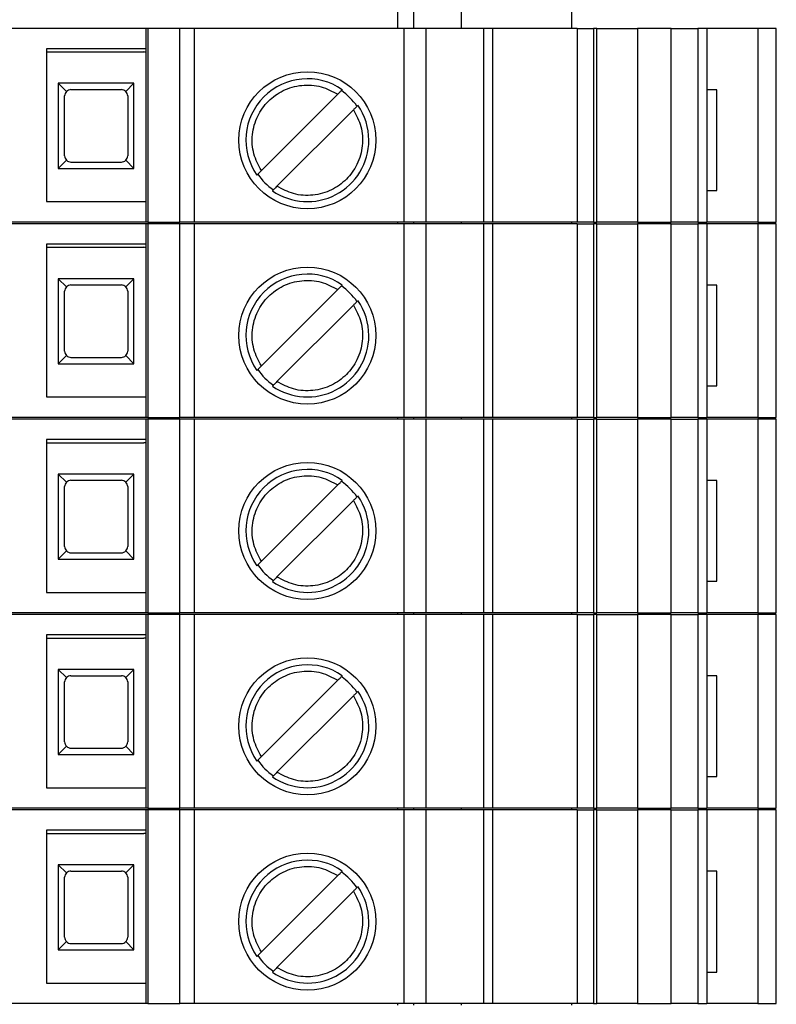
# Model space of a CAD drawing. Units: millimetres. Extents: x 134 to 5416, y 176 to 2824.
# Drawn here: x 1077 to 1101, y 1286 to 1317 of the extents above; entities that cross this region are included whole.
import ezdxf

# ---------------------------------------------------------------- set-up
doc = ezdxf.new("R2010")
doc.units = ezdxf.units.MM

msp = doc.modelspace()

# ---------------------------------------------------------------- linework, layer by layer
at = {"linetype": 'Continuous', "lineweight": 25}
for p, q in [((1088.756, 1316.718), (1088.756, 1317.268)), ((1089.256, 1316.718), (1089.256, 1317.268)), ((1090.756, 1317.268), (1090.756, 1316.718)), ((1094.256, 1317.268), (1094.256, 1316.718)), ((1080.756, 1316.718), (1072.756, 1316.718)), ((1080.756, 1316.718), (1080.756, 1310.568)), ((1080.816, 1316.718), (1080.756, 1316.718)), ((1080.816, 1316.718), (1080.816, 1310.568)), ((1081.836, 1316.718), (1080.816, 1316.718)), ((1081.836, 1310.568), (1081.836, 1316.718)), ((1082.306, 1316.718), (1081.836, 1316.718)), ((1082.306, 1310.568), (1082.306, 1316.718)), ((1088.942, 1316.718), (1082.306, 1316.718)), ((1088.942, 1316.718), (1088.942, 1310.568)), ((1089.649, 1316.718), (1088.942, 1316.718)), ((1089.649, 1310.568), (1089.649, 1316.718)), ((1091.469, 1316.718), (1089.649, 1316.718)), ((1091.469, 1316.718), (1091.469, 1310.568)), ((1091.762, 1316.718), (1091.469, 1316.718)), ((1091.762, 1310.568), (1091.762, 1316.718)), ((1094.438, 1316.718), (1091.762, 1316.718)), ((1094.438, 1316.718), (1094.438, 1310.568)), ((1094.438, 1316.718), (1094.956, 1316.718)), ((1094.956, 1316.718), (1094.956, 1310.568)), ((1095.064, 1316.718), (1094.956, 1316.718)), ((1095.064, 1310.568), (1095.064, 1316.718)), ((1095.064, 1316.718), (1096.356, 1316.718)), ((1096.356, 1316.718), (1096.356, 1310.568)), ((1097.426, 1316.718), (1096.356, 1316.718)), ((1097.426, 1310.568), (1097.426, 1316.718)), ((1097.426, 1316.718), (1098.263, 1316.718)), ((1098.263, 1316.718), (1098.263, 1310.568)), ((1098.556, 1316.718), (1098.263, 1316.718)), ((1098.556, 1316.718), (1098.556, 1310.568)), ((1100.17, 1316.718), (1098.556, 1316.718)), ((1100.17, 1316.718), (1100.17, 1310.568)), ((1100.756, 1316.718), (1100.17, 1316.718)), ((1100.756, 1310.568), (1100.756, 1316.718)), ((1080.756, 1316.068), (1077.606, 1316.068)), ((1077.606, 1316.068), (1077.606, 1311.218)), ((1077.606, 1315.968), (1080.696, 1315.968)), ((1077.981, 1314.973), (1077.981, 1312.273)), ((1080.381, 1314.973), (1077.981, 1314.973)), ((1078.24, 1314.714), (1077.981, 1314.973)), ((1078.381, 1314.773), (1079.981, 1314.773)), ((1080.123, 1314.714), (1080.381, 1314.973)), ((1080.381, 1312.273), (1080.381, 1314.973)), ((1098.865, 1314.768), (1098.556, 1314.768)), ((1098.865, 1311.568), (1098.865, 1314.768)), ((1078.181, 1312.673), (1078.181, 1314.573)), ((1080.181, 1314.573), (1080.181, 1312.673)), ((1084.421, 1312.203), (1086.846, 1314.628)), ((1087.341, 1314.133), (1084.916, 1311.708)), ((1077.981, 1312.273), (1078.24, 1312.531)), ((1080.123, 1312.531), (1080.381, 1312.273)), ((1077.981, 1312.273), (1080.381, 1312.273)), ((1078.381, 1312.473), (1079.981, 1312.473)), ((1098.556, 1311.568), (1098.865, 1311.568)), ((1077.606, 1311.218), (1080.756, 1311.218)), ((1080.756, 1310.568), (1072.756, 1310.568)), ((1080.756, 1310.518), (1072.756, 1310.518)), ((1080.816, 1310.568), (1080.756, 1310.568)), ((1080.756, 1310.518), (1080.756, 1304.368)), ((1080.816, 1310.518), (1080.756, 1310.518)), ((1080.816, 1310.568), (1081.836, 1310.568)), ((1080.816, 1310.518), (1080.816, 1304.368)), ((1081.836, 1310.518), (1080.816, 1310.518)), ((1082.306, 1310.568), (1081.836, 1310.568)), ((1081.836, 1304.368), (1081.836, 1310.518)), ((1082.306, 1310.518), (1081.836, 1310.518)), ((1088.942, 1310.568), (1082.306, 1310.568)), ((1082.306, 1304.368), (1082.306, 1310.518)), ((1088.942, 1310.518), (1082.306, 1310.518)), ((1088.756, 1310.518), (1088.756, 1310.568)), ((1089.649, 1310.568), (1088.942, 1310.568)), ((1088.942, 1310.518), (1088.942, 1304.368)), ((1089.649, 1310.518), (1088.942, 1310.518)), ((1089.256, 1310.518), (1089.256, 1310.568)), ((1091.469, 1310.568), (1089.649, 1310.568)), ((1089.649, 1304.368), (1089.649, 1310.518)), ((1091.469, 1310.518), (1089.649, 1310.518)), ((1090.756, 1310.568), (1090.756, 1310.518)), ((1091.762, 1310.568), (1091.469, 1310.568)), ((1091.469, 1310.518), (1091.469, 1304.368)), ((1091.762, 1310.518), (1091.469, 1310.518)), ((1094.438, 1310.568), (1091.762, 1310.568)), ((1091.762, 1304.368), (1091.762, 1310.518)), ((1094.438, 1310.518), (1091.762, 1310.518)), ((1094.256, 1310.568), (1094.256, 1310.518)), ((1094.956, 1310.568), (1094.438, 1310.568)), ((1094.438, 1310.518), (1094.438, 1304.368)), ((1094.438, 1310.518), (1094.956, 1310.518)), ((1094.956, 1310.568), (1095.064, 1310.568)), ((1094.956, 1310.518), (1094.956, 1304.368)), ((1095.064, 1310.518), (1094.956, 1310.518)), ((1096.356, 1310.568), (1095.064, 1310.568)), ((1095.064, 1304.368), (1095.064, 1310.518)), ((1095.064, 1310.518), (1096.356, 1310.518)), ((1096.356, 1310.568), (1097.426, 1310.568)), ((1096.356, 1310.518), (1096.356, 1304.368)), ((1097.426, 1310.518), (1096.356, 1310.518)), ((1098.263, 1310.568), (1097.426, 1310.568)), ((1097.426, 1304.368), (1097.426, 1310.518)), ((1097.426, 1310.518), (1098.263, 1310.518)), ((1098.263, 1310.568), (1098.556, 1310.568)), ((1098.263, 1310.518), (1098.263, 1304.368)), ((1098.556, 1310.518), (1098.263, 1310.518)), ((1100.17, 1310.568), (1098.556, 1310.568)), ((1098.556, 1310.518), (1098.556, 1304.368)), ((1100.17, 1310.518), (1098.556, 1310.518)), ((1100.17, 1310.568), (1100.756, 1310.568)), ((1100.17, 1310.518), (1100.17, 1304.368)), ((1100.756, 1310.518), (1100.17, 1310.518)), ((1100.756, 1304.368), (1100.756, 1310.518)), ((1080.756, 1309.868), (1077.606, 1309.868)), ((1077.606, 1309.868), (1077.606, 1305.018)), ((1077.606, 1309.768), (1080.696, 1309.768)), ((1077.981, 1308.773), (1077.981, 1306.073)), ((1080.381, 1308.773), (1077.981, 1308.773)), ((1078.24, 1308.514), (1077.981, 1308.773)), ((1080.123, 1308.514), (1080.381, 1308.773)), ((1080.381, 1306.073), (1080.381, 1308.773)), ((1078.381, 1308.573), (1079.981, 1308.573)), ((1098.865, 1308.568), (1098.556, 1308.568)), ((1098.865, 1305.368), (1098.865, 1308.568)), ((1078.181, 1306.473), (1078.181, 1308.373)), ((1080.181, 1308.373), (1080.181, 1306.473)), ((1084.421, 1306.003), (1086.846, 1308.428)), ((1087.341, 1307.933), (1084.916, 1305.508)), ((1077.981, 1306.073), (1078.24, 1306.331)), ((1078.381, 1306.273), (1079.981, 1306.273)), ((1080.123, 1306.331), (1080.381, 1306.073)), ((1077.981, 1306.073), (1080.381, 1306.073)), ((1098.556, 1305.368), (1098.865, 1305.368)), ((1077.606, 1305.018), (1080.756, 1305.018)), ((1080.756, 1304.368), (1072.756, 1304.368)), ((1080.756, 1304.318), (1072.756, 1304.318)), ((1080.816, 1304.368), (1080.756, 1304.368)), ((1080.756, 1304.318), (1080.756, 1298.168)), ((1080.816, 1304.318), (1080.756, 1304.318)), ((1080.816, 1304.368), (1081.836, 1304.368)), ((1080.816, 1304.318), (1080.816, 1298.168)), ((1081.836, 1304.318), (1080.816, 1304.318)), ((1082.306, 1304.368), (1081.836, 1304.368)), ((1081.836, 1298.168), (1081.836, 1304.318)), ((1082.306, 1304.318), (1081.836, 1304.318)), ((1088.942, 1304.368), (1082.306, 1304.368)), ((1082.306, 1298.168), (1082.306, 1304.318)), ((1088.942, 1304.318), (1082.306, 1304.318)), ((1088.756, 1304.318), (1088.756, 1304.368)), ((1089.649, 1304.368), (1088.942, 1304.368)), ((1088.942, 1304.318), (1088.942, 1298.168)), ((1089.649, 1304.318), (1088.942, 1304.318)), ((1089.256, 1304.318), (1089.256, 1304.368)), ((1091.469, 1304.368), (1089.649, 1304.368)), ((1089.649, 1298.168), (1089.649, 1304.318)), ((1091.469, 1304.318), (1089.649, 1304.318)), ((1090.756, 1304.368), (1090.756, 1304.318)), ((1091.762, 1304.368), (1091.469, 1304.368)), ((1091.469, 1304.318), (1091.469, 1298.168)), ((1091.762, 1304.318), (1091.469, 1304.318)), ((1094.438, 1304.368), (1091.762, 1304.368)), ((1091.762, 1298.168), (1091.762, 1304.318)), ((1094.438, 1304.318), (1091.762, 1304.318)), ((1094.256, 1304.368), (1094.256, 1304.318)), ((1094.956, 1304.368), (1094.438, 1304.368)), ((1094.438, 1304.318), (1094.438, 1298.168)), ((1094.438, 1304.318), (1094.956, 1304.318)), ((1094.956, 1304.368), (1095.064, 1304.368)), ((1094.956, 1304.318), (1094.956, 1298.168)), ((1095.064, 1304.318), (1094.956, 1304.318)), ((1096.356, 1304.368), (1095.064, 1304.368)), ((1095.064, 1298.168), (1095.064, 1304.318)), ((1095.064, 1304.318), (1096.356, 1304.318)), ((1096.356, 1304.368), (1097.426, 1304.368)), ((1096.356, 1304.318), (1096.356, 1298.168)), ((1097.426, 1304.318), (1096.356, 1304.318)), ((1098.263, 1304.368), (1097.426, 1304.368)), ((1097.426, 1298.168), (1097.426, 1304.318)), ((1097.426, 1304.318), (1098.263, 1304.318)), ((1098.263, 1304.368), (1098.556, 1304.368)), ((1098.263, 1304.318), (1098.263, 1298.168)), ((1098.556, 1304.318), (1098.263, 1304.318)), ((1100.17, 1304.368), (1098.556, 1304.368)), ((1098.556, 1304.318), (1098.556, 1298.168)), ((1100.17, 1304.318), (1098.556, 1304.318)), ((1100.17, 1304.368), (1100.756, 1304.368)), ((1100.17, 1304.318), (1100.17, 1298.168)), ((1100.756, 1304.318), (1100.17, 1304.318)), ((1100.756, 1298.168), (1100.756, 1304.318)), ((1080.756, 1303.668), (1077.606, 1303.668)), ((1077.606, 1303.668), (1077.606, 1298.818)), ((1077.606, 1303.568), (1080.696, 1303.568)), ((1077.981, 1302.573), (1077.981, 1299.873)), ((1080.381, 1302.573), (1077.981, 1302.573)), ((1078.24, 1302.314), (1077.981, 1302.573)), ((1080.123, 1302.314), (1080.381, 1302.573)), ((1080.381, 1299.873), (1080.381, 1302.573)), ((1078.381, 1302.373), (1079.981, 1302.373)), ((1084.421, 1299.803), (1086.846, 1302.228)), ((1098.865, 1302.368), (1098.556, 1302.368)), ((1098.865, 1299.168), (1098.865, 1302.368)), ((1078.181, 1300.273), (1078.181, 1302.173)), ((1080.181, 1302.173), (1080.181, 1300.273)), ((1087.341, 1301.733), (1084.916, 1299.308)), ((1077.981, 1299.873), (1078.24, 1300.131)), ((1078.381, 1300.073), (1079.981, 1300.073)), ((1080.123, 1300.131), (1080.381, 1299.873)), ((1077.981, 1299.873), (1080.381, 1299.873)), ((1098.556, 1299.168), (1098.865, 1299.168)), ((1077.606, 1298.818), (1080.756, 1298.818)), ((1080.756, 1298.168), (1072.756, 1298.168)), ((1080.816, 1298.168), (1080.756, 1298.168)), ((1080.816, 1298.168), (1081.836, 1298.168)), ((1082.306, 1298.168), (1081.836, 1298.168)), ((1088.942, 1298.168), (1082.306, 1298.168)), ((1088.756, 1298.118), (1088.756, 1298.168)), ((1089.649, 1298.168), (1088.942, 1298.168)), ((1089.256, 1298.118), (1089.256, 1298.168)), ((1091.469, 1298.168), (1089.649, 1298.168)), ((1090.756, 1298.168), (1090.756, 1298.118)), ((1091.762, 1298.168), (1091.469, 1298.168)), ((1094.438, 1298.168), (1091.762, 1298.168)), ((1094.256, 1298.168), (1094.256, 1298.118)), ((1094.956, 1298.168), (1094.438, 1298.168)), ((1094.956, 1298.168), (1095.064, 1298.168)), ((1096.356, 1298.168), (1095.064, 1298.168)), ((1096.356, 1298.168), (1097.426, 1298.168)), ((1098.263, 1298.168), (1097.426, 1298.168)), ((1098.263, 1298.168), (1098.556, 1298.168)), ((1100.17, 1298.168), (1098.556, 1298.168)), ((1100.17, 1298.168), (1100.756, 1298.168)), ((1080.756, 1298.118), (1072.756, 1298.118)), ((1080.756, 1298.118), (1080.756, 1291.968)), ((1080.816, 1298.118), (1080.756, 1298.118)), ((1080.816, 1298.118), (1080.816, 1291.968)), ((1081.836, 1298.118), (1080.816, 1298.118)), ((1081.836, 1291.968), (1081.836, 1298.118)), ((1082.306, 1298.118), (1081.836, 1298.118)), ((1082.306, 1291.968), (1082.306, 1298.118)), ((1088.942, 1298.118), (1082.306, 1298.118)), ((1088.942, 1298.118), (1088.942, 1291.968)), ((1089.649, 1298.118), (1088.942, 1298.118)), ((1089.649, 1291.968), (1089.649, 1298.118)), ((1091.469, 1298.118), (1089.649, 1298.118)), ((1091.469, 1298.118), (1091.469, 1291.968)), ((1091.762, 1298.118), (1091.469, 1298.118)), ((1091.762, 1291.968), (1091.762, 1298.118)), ((1094.438, 1298.118), (1091.762, 1298.118)), ((1094.438, 1298.118), (1094.438, 1291.968)), ((1094.438, 1298.118), (1094.956, 1298.118)), ((1094.956, 1298.118), (1094.956, 1291.968)), ((1095.064, 1298.118), (1094.956, 1298.118)), ((1095.064, 1291.968), (1095.064, 1298.118)), ((1095.064, 1298.118), (1096.356, 1298.118)), ((1096.356, 1298.118), (1096.356, 1291.968)), ((1097.426, 1298.118), (1096.356, 1298.118)), ((1097.426, 1291.968), (1097.426, 1298.118)), ((1097.426, 1298.118), (1098.263, 1298.118)), ((1098.263, 1298.118), (1098.263, 1291.968)), ((1098.556, 1298.118), (1098.263, 1298.118)), ((1098.556, 1298.118), (1098.556, 1291.968)), ((1100.17, 1298.118), (1098.556, 1298.118)), ((1100.17, 1298.118), (1100.17, 1291.968)), ((1100.756, 1298.118), (1100.17, 1298.118)), ((1100.756, 1291.968), (1100.756, 1298.118)), ((1080.756, 1297.468), (1077.606, 1297.468)), ((1077.606, 1297.468), (1077.606, 1292.618)), ((1077.606, 1297.368), (1080.696, 1297.368)), ((1077.981, 1296.373), (1077.981, 1293.673)), ((1080.381, 1296.373), (1077.981, 1296.373)), ((1078.24, 1296.114), (1077.981, 1296.373)), ((1080.123, 1296.114), (1080.381, 1296.373)), ((1080.381, 1293.673), (1080.381, 1296.373)), ((1078.181, 1294.073), (1078.181, 1295.973)), ((1078.381, 1296.173), (1079.981, 1296.173)), ((1080.181, 1295.973), (1080.181, 1294.073)), ((1084.421, 1293.603), (1086.846, 1296.028)), ((1098.865, 1296.168), (1098.556, 1296.168)), ((1098.865, 1292.968), (1098.865, 1296.168)), ((1087.341, 1295.533), (1084.916, 1293.108)), ((1077.981, 1293.673), (1078.24, 1293.931)), ((1078.381, 1293.873), (1079.981, 1293.873)), ((1080.123, 1293.931), (1080.381, 1293.673)), ((1077.981, 1293.673), (1080.381, 1293.673)), ((1098.556, 1292.968), (1098.865, 1292.968)), ((1077.606, 1292.618), (1080.756, 1292.618)), ((1080.756, 1291.968), (1072.756, 1291.968)), ((1080.756, 1291.918), (1072.756, 1291.918)), ((1080.816, 1291.968), (1080.756, 1291.968)), ((1080.756, 1291.918), (1080.756, 1285.768)), ((1080.816, 1291.918), (1080.756, 1291.918)), ((1080.816, 1291.968), (1081.836, 1291.968)), ((1080.816, 1291.918), (1080.816, 1285.768)), ((1081.836, 1291.918), (1080.816, 1291.918)), ((1082.306, 1291.968), (1081.836, 1291.968)), ((1081.836, 1285.768), (1081.836, 1291.918)), ((1082.306, 1291.918), (1081.836, 1291.918)), ((1088.942, 1291.968), (1082.306, 1291.968)), ((1082.306, 1285.768), (1082.306, 1291.918)), ((1088.942, 1291.918), (1082.306, 1291.918)), ((1088.756, 1291.918), (1088.756, 1291.968)), ((1089.649, 1291.968), (1088.942, 1291.968)), ((1088.942, 1291.918), (1088.942, 1285.768)), ((1089.649, 1291.918), (1088.942, 1291.918)), ((1089.256, 1291.918), (1089.256, 1291.968)), ((1091.469, 1291.968), (1089.649, 1291.968)), ((1089.649, 1285.768), (1089.649, 1291.918)), ((1091.469, 1291.918), (1089.649, 1291.918)), ((1090.756, 1291.968), (1090.756, 1291.918)), ((1091.762, 1291.968), (1091.469, 1291.968)), ((1091.469, 1291.918), (1091.469, 1285.768)), ((1091.762, 1291.918), (1091.469, 1291.918)), ((1094.438, 1291.968), (1091.762, 1291.968)), ((1091.762, 1285.768), (1091.762, 1291.918)), ((1094.438, 1291.918), (1091.762, 1291.918)), ((1094.256, 1291.968), (1094.256, 1291.918)), ((1094.956, 1291.968), (1094.438, 1291.968)), ((1094.438, 1291.918), (1094.438, 1285.768)), ((1094.438, 1291.918), (1094.956, 1291.918)), ((1094.956, 1291.968), (1095.064, 1291.968)), ((1094.956, 1291.918), (1094.956, 1285.768)), ((1095.064, 1291.918), (1094.956, 1291.918)), ((1096.356, 1291.968), (1095.064, 1291.968)), ((1095.064, 1285.768), (1095.064, 1291.918)), ((1095.064, 1291.918), (1096.356, 1291.918)), ((1096.356, 1291.968), (1097.426, 1291.968)), ((1096.356, 1291.918), (1096.356, 1285.768)), ((1097.426, 1291.918), (1096.356, 1291.918)), ((1098.263, 1291.968), (1097.426, 1291.968)), ((1097.426, 1285.768), (1097.426, 1291.918)), ((1097.426, 1291.918), (1098.263, 1291.918)), ((1098.263, 1291.968), (1098.556, 1291.968)), ((1098.263, 1291.918), (1098.263, 1285.768)), ((1098.556, 1291.918), (1098.263, 1291.918)), ((1100.17, 1291.968), (1098.556, 1291.968)), ((1098.556, 1291.918), (1098.556, 1285.768)), ((1100.17, 1291.918), (1098.556, 1291.918)), ((1100.17, 1291.968), (1100.756, 1291.968)), ((1100.17, 1291.918), (1100.17, 1285.768)), ((1100.756, 1291.918), (1100.17, 1291.918)), ((1100.756, 1285.768), (1100.756, 1291.918)), ((1080.756, 1291.268), (1077.606, 1291.268)), ((1077.606, 1291.268), (1077.606, 1286.418)), ((1077.606, 1291.168), (1080.696, 1291.168)), ((1077.981, 1290.173), (1077.981, 1287.473)), ((1080.381, 1290.173), (1077.981, 1290.173)), ((1078.24, 1289.914), (1077.981, 1290.173)), ((1080.123, 1289.914), (1080.381, 1290.173)), ((1080.381, 1287.473), (1080.381, 1290.173)), ((1078.181, 1287.873), (1078.181, 1289.773)), ((1078.381, 1289.973), (1079.981, 1289.973)), ((1080.181, 1289.773), (1080.181, 1287.873)), ((1084.421, 1287.403), (1086.846, 1289.828)), ((1098.865, 1289.968), (1098.556, 1289.968)), ((1098.865, 1286.768), (1098.865, 1289.968)), ((1087.341, 1289.333), (1084.916, 1286.908)), ((1077.981, 1287.473), (1078.24, 1287.731)), ((1078.381, 1287.673), (1079.981, 1287.673)), ((1080.123, 1287.731), (1080.381, 1287.473)), ((1077.981, 1287.473), (1080.381, 1287.473)), ((1098.556, 1286.768), (1098.865, 1286.768)), ((1077.606, 1286.418), (1080.756, 1286.418)), ((1080.756, 1285.768), (1072.756, 1285.768)), ((1080.816, 1285.768), (1080.756, 1285.768)), ((1080.816, 1285.768), (1081.836, 1285.768)), ((1082.306, 1285.768), (1081.836, 1285.768)), ((1088.942, 1285.768), (1082.306, 1285.768)), ((1088.756, 1285.718), (1088.756, 1285.768)), ((1089.649, 1285.768), (1088.942, 1285.768)), ((1089.256, 1285.718), (1089.256, 1285.768)), ((1091.469, 1285.768), (1089.649, 1285.768)), ((1090.756, 1285.768), (1090.756, 1285.718)), ((1091.762, 1285.768), (1091.469, 1285.768)), ((1094.438, 1285.768), (1091.762, 1285.768)), ((1094.256, 1285.768), (1094.256, 1285.718)), ((1094.956, 1285.768), (1094.438, 1285.768)), ((1094.956, 1285.768), (1095.064, 1285.768)), ((1096.356, 1285.768), (1095.064, 1285.768)), ((1096.356, 1285.768), (1097.426, 1285.768)), ((1098.263, 1285.768), (1097.426, 1285.768)), ((1098.263, 1285.768), (1098.556, 1285.768)), ((1100.17, 1285.768), (1098.556, 1285.768)), ((1100.17, 1285.768), (1100.756, 1285.768))]:
    msp.add_line(p, q, dxfattribs=at)
for centre in [(1085.881, 1313.168), (1085.881, 1306.968), (1085.881, 1300.768), (1085.881, 1294.568), (1085.881, 1288.368)]:
    msp.add_circle(centre, 2.175, dxfattribs=at)
for centre, radius, start, end in [((1080.696, 1315.468), 0.5, 83.0339, 90), ((1085.881, 1313.168), 1.95, 55.329, 214.6356), ((1078.381, 1314.573), 0.2, 135, 180), ((1078.381, 1314.573), 0.2, 90, 135), ((1079.981, 1314.573), 0.2, 45, 90), ((1079.981, 1314.573), 0.2, 0, 45), ((1085.881, 1313.168), 1.908, 34.4517, 55.5299), ((1085.881, 1313.168), 1.95, 360, 34.6558), ((1085.881, 1313.168), 1.95, 235.3134, 360), ((1078.381, 1312.673), 0.2, 180, 225), ((1078.381, 1312.673), 0.2, 225, 270), ((1079.981, 1312.673), 0.2, 270, 315), ((1079.981, 1312.673), 0.2, 315, 0), ((1085.881, 1313.168), 1.908, 214.4319, 235.5681), ((1080.696, 1309.268), 0.5, 83.0339, 90), ((1085.881, 1306.968), 1.95, 55.329, 214.6356), ((1078.381, 1308.373), 0.2, 135, 180), ((1078.381, 1308.373), 0.2, 90, 135), ((1079.981, 1308.373), 0.2, 45, 90), ((1079.981, 1308.373), 0.2, 0, 45), ((1085.881, 1306.968), 1.908, 34.4517, 55.5299), ((1085.881, 1306.968), 1.95, 360, 34.6558), ((1085.881, 1306.968), 1.95, 235.3134, 360), ((1078.381, 1306.473), 0.2, 180, 225), ((1078.381, 1306.473), 0.2, 225, 270), ((1079.981, 1306.473), 0.2, 270, 315), ((1079.981, 1306.473), 0.2, 315, 0), ((1085.881, 1306.968), 1.908, 214.4319, 235.5681), ((1080.696, 1303.068), 0.5, 83.0339, 90), ((1085.881, 1300.768), 1.95, 55.329, 214.6356), ((1078.381, 1302.173), 0.2, 135, 180), ((1078.381, 1302.173), 0.2, 90, 135), ((1079.981, 1302.173), 0.2, 45, 90), ((1079.981, 1302.173), 0.2, 0, 45), ((1085.881, 1300.768), 1.908, 34.4517, 55.5299), ((1085.881, 1300.768), 1.95, 360, 34.6558), ((1085.881, 1300.768), 1.95, 235.3134, 360), ((1078.381, 1300.273), 0.2, 180, 225), ((1078.381, 1300.273), 0.2, 225, 270), ((1079.981, 1300.273), 0.2, 270, 315), ((1079.981, 1300.273), 0.2, 315, 0), ((1085.881, 1300.768), 1.908, 214.4319, 235.5681), ((1080.696, 1296.868), 0.5, 83.0339, 90), ((1085.881, 1294.568), 1.95, 55.329, 214.6356), ((1078.381, 1295.973), 0.2, 135, 180), ((1078.381, 1295.973), 0.2, 90, 135), ((1079.981, 1295.973), 0.2, 45, 90), ((1079.981, 1295.973), 0.2, 0, 45), ((1085.881, 1294.568), 1.908, 34.4517, 55.5299), ((1085.881, 1294.568), 1.95, 360, 34.6558), ((1085.881, 1294.568), 1.95, 235.3134, 360), ((1078.381, 1294.073), 0.2, 180, 225), ((1079.981, 1294.073), 0.2, 315, 0), ((1078.381, 1294.073), 0.2, 225, 270), ((1079.981, 1294.073), 0.2, 270, 315), ((1085.881, 1294.568), 1.908, 214.4319, 235.5681), ((1080.696, 1290.668), 0.5, 83.0339, 90), ((1085.881, 1288.368), 1.95, 55.329, 214.6356), ((1078.381, 1289.773), 0.2, 135, 180), ((1078.381, 1289.773), 0.2, 90, 135), ((1079.981, 1289.773), 0.2, 45, 90), ((1079.981, 1289.773), 0.2, 0, 45), ((1085.881, 1288.368), 1.908, 34.4517, 55.5299), ((1085.881, 1288.368), 1.95, 360, 34.6558), ((1085.881, 1288.368), 1.95, 235.3134, 360), ((1078.381, 1287.873), 0.2, 180, 225), ((1079.981, 1287.873), 0.2, 315, 0), ((1078.381, 1287.873), 0.2, 225, 270), ((1079.981, 1287.873), 0.2, 270, 315), ((1085.881, 1288.368), 1.908, 214.4319, 235.5681)]:
    msp.add_arc(centre, radius, start, end, dxfattribs=at)
for points, knots in [([(1084.421, 1312.203), (1084.33, 1312.375), (1084.142, 1312.729), (1084.106, 1313.349), (1084.271, 1313.938), (1084.621, 1314.428), (1085.111, 1314.778), (1085.7, 1314.943), (1086.32, 1314.907), (1086.674, 1314.719), (1086.846, 1314.628)], [0, 0, 0, 0, 0.121264, 0.25, 0.378736, 0.5, 0.621264, 0.75, 0.878736, 1, 1, 1, 1]), ([(1086.846, 1314.628), (1086.863, 1314.644), (1086.895, 1314.677), (1086.939, 1314.721), (1086.972, 1314.753), (1086.987, 1314.769), (1086.99, 1314.772), (1086.99, 1314.772), (1086.99, 1314.772)], [0, 0, 0, 0, 0.212804, 0.425694, 0.636226, 0.843041, 0.967861, 1, 1, 1, 1]), ([(1087.341, 1314.133), (1087.432, 1313.961), (1087.62, 1313.606), (1087.657, 1312.987), (1087.491, 1312.397), (1087.141, 1311.907), (1086.652, 1311.558), (1086.062, 1311.392), (1085.443, 1311.429), (1085.088, 1311.617), (1084.916, 1311.708)], [0, 0, 0, 0, 0.121264, 0.25, 0.378736, 0.5, 0.621264, 0.75, 0.878736, 1, 1, 1, 1]), ([(1087.485, 1314.277), (1087.485, 1314.277), (1087.486, 1314.277), (1087.48, 1314.271), (1087.457, 1314.248), (1087.421, 1314.212), (1087.38, 1314.172), (1087.353, 1314.144), (1087.341, 1314.133)], [0, 0, 0, 0, 0.0321336, 0.2354247, 0.4386684, 0.6432848, 0.8511049, 1, 1, 1, 1]), ([(1084.277, 1312.059), (1084.277, 1312.059), (1084.277, 1312.058), (1084.283, 1312.064), (1084.306, 1312.087), (1084.342, 1312.123), (1084.382, 1312.164), (1084.41, 1312.191), (1084.421, 1312.203)], [0, 0, 0, 0, 0.032097, 0.235396, 0.438647, 0.643271, 0.851099, 1, 1, 1, 1]), ([(1084.916, 1311.708), (1084.9, 1311.691), (1084.867, 1311.658), (1084.823, 1311.615), (1084.791, 1311.582), (1084.775, 1311.566), (1084.772, 1311.563), (1084.772, 1311.564), (1084.772, 1311.564)], [0, 0, 0, 0, 0.212812, 0.42571, 0.63625, 0.843073, 0.967898, 1, 1, 1, 1]), ([(1084.421, 1306.003), (1084.33, 1306.175), (1084.142, 1306.529), (1084.106, 1307.149), (1084.271, 1307.738), (1084.621, 1308.228), (1085.111, 1308.578), (1085.7, 1308.743), (1086.32, 1308.707), (1086.674, 1308.519), (1086.846, 1308.428)], [0, 0, 0, 0, 0.121264, 0.25, 0.378736, 0.5, 0.621264, 0.75, 0.878736, 1, 1, 1, 1]), ([(1086.846, 1308.428), (1086.863, 1308.444), (1086.895, 1308.477), (1086.939, 1308.521), (1086.972, 1308.553), (1086.987, 1308.569), (1086.99, 1308.572), (1086.99, 1308.572), (1086.99, 1308.572)], [0, 0, 0, 0, 0.212804, 0.425694, 0.636226, 0.843041, 0.967861, 1, 1, 1, 1]), ([(1087.341, 1307.933), (1087.432, 1307.761), (1087.62, 1307.406), (1087.657, 1306.787), (1087.491, 1306.197), (1087.141, 1305.707), (1086.652, 1305.358), (1086.062, 1305.192), (1085.443, 1305.229), (1085.088, 1305.417), (1084.916, 1305.508)], [0, 0, 0, 0, 0.121264, 0.25, 0.378736, 0.5, 0.621264, 0.75, 0.878736, 1, 1, 1, 1]), ([(1087.485, 1308.077), (1087.485, 1308.077), (1087.486, 1308.077), (1087.48, 1308.071), (1087.457, 1308.048), (1087.421, 1308.012), (1087.38, 1307.972), (1087.353, 1307.944), (1087.341, 1307.933)], [0, 0, 0, 0, 0.0321336, 0.2354247, 0.4386684, 0.6432848, 0.8511049, 1, 1, 1, 1]), ([(1084.277, 1305.859), (1084.277, 1305.859), (1084.277, 1305.858), (1084.283, 1305.864), (1084.306, 1305.887), (1084.342, 1305.923), (1084.382, 1305.964), (1084.41, 1305.991), (1084.421, 1306.003)], [0, 0, 0, 0, 0.032097, 0.235396, 0.438647, 0.643271, 0.851099, 1, 1, 1, 1]), ([(1084.916, 1305.508), (1084.9, 1305.491), (1084.867, 1305.458), (1084.823, 1305.415), (1084.791, 1305.382), (1084.775, 1305.366), (1084.772, 1305.363), (1084.772, 1305.364), (1084.772, 1305.364)], [0, 0, 0, 0, 0.212812, 0.42571, 0.63625, 0.843073, 0.967898, 1, 1, 1, 1]), ([(1084.421, 1299.803), (1084.33, 1299.975), (1084.142, 1300.329), (1084.106, 1300.949), (1084.271, 1301.538), (1084.621, 1302.028), (1085.111, 1302.378), (1085.7, 1302.543), (1086.32, 1302.507), (1086.674, 1302.319), (1086.846, 1302.228)], [0, 0, 0, 0, 0.121264, 0.25, 0.378736, 0.5, 0.621264, 0.75, 0.878736, 1, 1, 1, 1]), ([(1086.846, 1302.228), (1086.863, 1302.244), (1086.895, 1302.277), (1086.939, 1302.321), (1086.972, 1302.353), (1086.987, 1302.369), (1086.99, 1302.372), (1086.99, 1302.372), (1086.99, 1302.372)], [0, 0, 0, 0, 0.212804, 0.425694, 0.636226, 0.843041, 0.967861, 1, 1, 1, 1]), ([(1087.485, 1301.877), (1087.485, 1301.877), (1087.486, 1301.877), (1087.48, 1301.871), (1087.457, 1301.848), (1087.421, 1301.812), (1087.38, 1301.772), (1087.353, 1301.744), (1087.341, 1301.733)], [0, 0, 0, 0, 0.0321336, 0.2354247, 0.4386684, 0.6432848, 0.8511049, 1, 1, 1, 1]), ([(1087.341, 1301.733), (1087.432, 1301.561), (1087.62, 1301.206), (1087.657, 1300.587), (1087.491, 1299.997), (1087.141, 1299.507), (1086.652, 1299.158), (1086.062, 1298.992), (1085.443, 1299.029), (1085.088, 1299.217), (1084.916, 1299.308)], [0, 0, 0, 0, 0.121264, 0.25, 0.378736, 0.5, 0.621264, 0.75, 0.878736, 1, 1, 1, 1]), ([(1084.277, 1299.659), (1084.277, 1299.659), (1084.277, 1299.658), (1084.283, 1299.664), (1084.306, 1299.687), (1084.342, 1299.723), (1084.382, 1299.764), (1084.41, 1299.791), (1084.421, 1299.803)], [0, 0, 0, 0, 0.032097, 0.235396, 0.438647, 0.643271, 0.851099, 1, 1, 1, 1]), ([(1084.916, 1299.308), (1084.9, 1299.291), (1084.867, 1299.258), (1084.823, 1299.215), (1084.791, 1299.182), (1084.775, 1299.166), (1084.772, 1299.163), (1084.772, 1299.164), (1084.772, 1299.164)], [0, 0, 0, 0, 0.212812, 0.42571, 0.63625, 0.843073, 0.967898, 1, 1, 1, 1]), ([(1084.421, 1293.603), (1084.33, 1293.775), (1084.142, 1294.129), (1084.106, 1294.749), (1084.271, 1295.338), (1084.621, 1295.828), (1085.111, 1296.178), (1085.7, 1296.343), (1086.32, 1296.307), (1086.674, 1296.119), (1086.846, 1296.028)], [0, 0, 0, 0, 0.121264, 0.25, 0.378736, 0.5, 0.621264, 0.75, 0.878736, 1, 1, 1, 1]), ([(1086.846, 1296.028), (1086.863, 1296.044), (1086.895, 1296.077), (1086.939, 1296.121), (1086.972, 1296.153), (1086.987, 1296.169), (1086.99, 1296.172), (1086.99, 1296.172), (1086.99, 1296.172)], [0, 0, 0, 0, 0.212804, 0.425694, 0.636226, 0.843041, 0.967861, 1, 1, 1, 1]), ([(1087.485, 1295.677), (1087.485, 1295.677), (1087.486, 1295.677), (1087.48, 1295.671), (1087.457, 1295.648), (1087.421, 1295.612), (1087.38, 1295.572), (1087.353, 1295.544), (1087.341, 1295.533)], [0, 0, 0, 0, 0.0321336, 0.2354247, 0.4386684, 0.6432848, 0.8511049, 1, 1, 1, 1]), ([(1087.341, 1295.533), (1087.432, 1295.361), (1087.62, 1295.006), (1087.657, 1294.387), (1087.491, 1293.797), (1087.141, 1293.307), (1086.652, 1292.958), (1086.062, 1292.792), (1085.443, 1292.829), (1085.088, 1293.017), (1084.916, 1293.108)], [0, 0, 0, 0, 0.121264, 0.25, 0.378736, 0.5, 0.621264, 0.75, 0.878736, 1, 1, 1, 1]), ([(1084.277, 1293.459), (1084.277, 1293.459), (1084.277, 1293.458), (1084.283, 1293.464), (1084.306, 1293.487), (1084.342, 1293.523), (1084.382, 1293.564), (1084.41, 1293.591), (1084.421, 1293.603)], [0, 0, 0, 0, 0.032097, 0.235396, 0.438647, 0.643271, 0.851099, 1, 1, 1, 1]), ([(1084.916, 1293.108), (1084.9, 1293.091), (1084.867, 1293.058), (1084.823, 1293.015), (1084.791, 1292.982), (1084.775, 1292.966), (1084.772, 1292.963), (1084.772, 1292.964), (1084.772, 1292.964)], [0, 0, 0, 0, 0.212812, 0.42571, 0.63625, 0.843073, 0.967898, 1, 1, 1, 1]), ([(1084.421, 1287.403), (1084.33, 1287.575), (1084.142, 1287.929), (1084.106, 1288.549), (1084.271, 1289.138), (1084.621, 1289.628), (1085.111, 1289.978), (1085.7, 1290.143), (1086.32, 1290.107), (1086.674, 1289.919), (1086.846, 1289.828)], [0, 0, 0, 0, 0.121264, 0.25, 0.378736, 0.5, 0.621264, 0.75, 0.878736, 1, 1, 1, 1]), ([(1086.846, 1289.828), (1086.863, 1289.844), (1086.895, 1289.877), (1086.939, 1289.921), (1086.972, 1289.953), (1086.987, 1289.969), (1086.99, 1289.972), (1086.99, 1289.972), (1086.99, 1289.972)], [0, 0, 0, 0, 0.212804, 0.425694, 0.636226, 0.843041, 0.967861, 1, 1, 1, 1]), ([(1087.485, 1289.477), (1087.485, 1289.477), (1087.486, 1289.477), (1087.48, 1289.471), (1087.457, 1289.448), (1087.421, 1289.412), (1087.38, 1289.372), (1087.353, 1289.344), (1087.341, 1289.333)], [0, 0, 0, 0, 0.0321336, 0.2354247, 0.4386684, 0.6432848, 0.8511049, 1, 1, 1, 1]), ([(1087.341, 1289.333), (1087.432, 1289.161), (1087.62, 1288.806), (1087.657, 1288.187), (1087.491, 1287.597), (1087.141, 1287.107), (1086.652, 1286.758), (1086.062, 1286.592), (1085.443, 1286.629), (1085.088, 1286.817), (1084.916, 1286.908)], [0, 0, 0, 0, 0.121264, 0.25, 0.378736, 0.5, 0.621264, 0.75, 0.878736, 1, 1, 1, 1]), ([(1084.277, 1287.259), (1084.277, 1287.259), (1084.277, 1287.258), (1084.283, 1287.264), (1084.306, 1287.287), (1084.342, 1287.323), (1084.382, 1287.364), (1084.41, 1287.391), (1084.421, 1287.403)], [0, 0, 0, 0, 0.032097, 0.235396, 0.438647, 0.643271, 0.851099, 1, 1, 1, 1]), ([(1084.916, 1286.908), (1084.9, 1286.891), (1084.867, 1286.858), (1084.823, 1286.815), (1084.791, 1286.782), (1084.775, 1286.766), (1084.772, 1286.763), (1084.772, 1286.764), (1084.772, 1286.764)], [0, 0, 0, 0, 0.212812, 0.42571, 0.63625, 0.843073, 0.967898, 1, 1, 1, 1])]:
    msp.add_open_spline(points, degree=3, knots=knots, dxfattribs=at)

doc.saveas('drawing.dxf')
